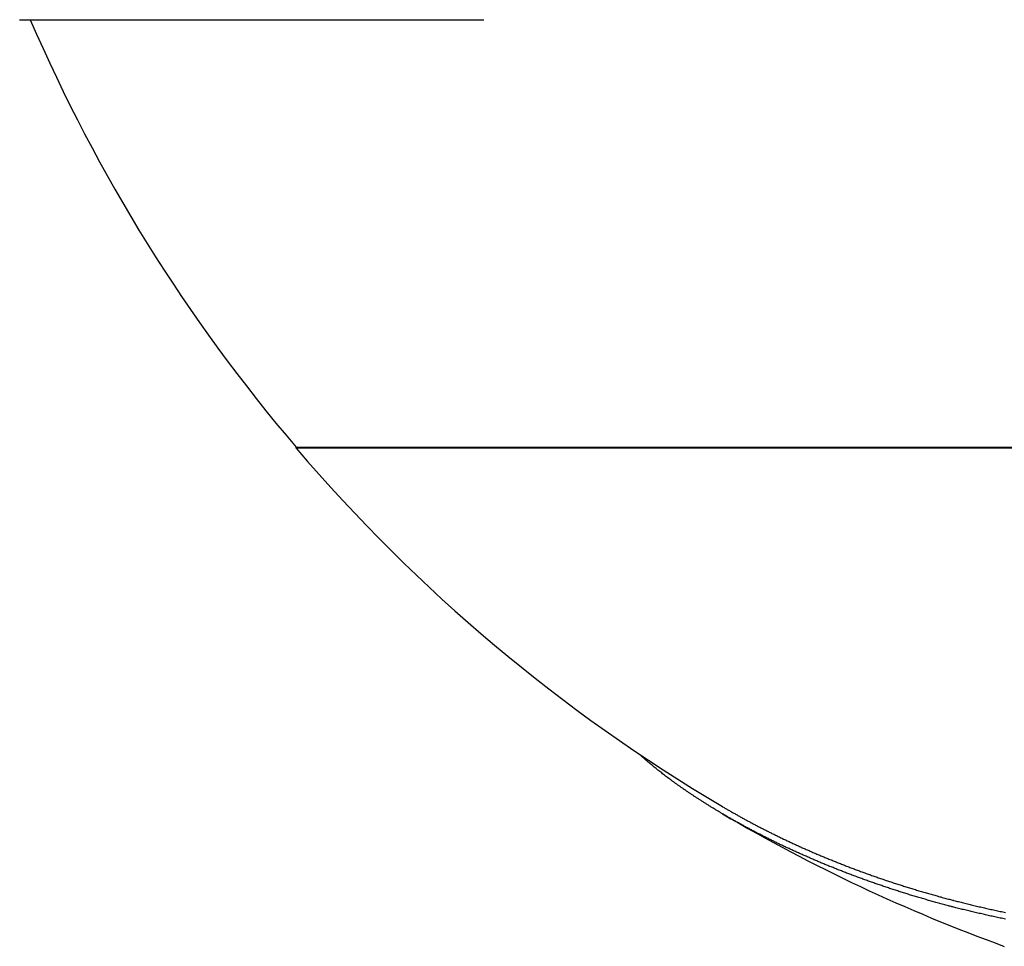
# Model space of a CAD drawing. Units: millimetres. Extents: x 632 to 2305, y -1322 to 560.
# Drawn here: x 1642 to 1658, y -542 to -527 of the extents above; entities that cross this region are included whole.
import ezdxf

# ---------------------------------------------------------------- set-up
doc = ezdxf.new("R2010")
doc.units = ezdxf.units.MM
doc.layers.add('PV-763', color=7, linetype='Continuous')

# ---------------------------------------------------------------- blocks, each defined once
blk = doc.blocks.new('*U9')
at = {"layer": 'PV-763'}
for p, q in [((2483.06, -348.467), (2490.565, -348.467)), ((2487.531, -355.381), (2525.531, -355.381)), ((2487.531, -355.397), (2487.531, -355.381)), ((2525.531, -355.397), (2487.531, -355.397))]:
    blk.add_line(p, q, dxfattribs=at)
for radius, start, end in [(27.332, 203.3063, 220.4374), (27.342, 220.4619, 239.4209), (27.442, 239.5442, 250.0697)]:
    blk.add_arc((2508.334, -337.653), radius, start, end, dxfattribs=at)
for points in [[(2493.102, -360.364), (2493.096, -360.358), (2493.089, -360.353), (2493.083, -360.347)], [(2493.125, -360.385), (2493.117, -360.378), (2493.109, -360.371), (2493.102, -360.364)], [(2493.149, -360.406), (2493.141, -360.399), (2493.133, -360.392), (2493.125, -360.385)], [(2493.173, -360.428), (2493.165, -360.421), (2493.157, -360.414), (2493.149, -360.406)], [(2493.198, -360.45), (2493.19, -360.443), (2493.182, -360.436), (2493.173, -360.428)], [(2493.224, -360.473), (2493.216, -360.465), (2493.207, -360.458), (2493.198, -360.45)], [(2493.251, -360.495), (2493.242, -360.488), (2493.233, -360.48), (2493.224, -360.473)], [(2493.278, -360.518), (2493.269, -360.51), (2493.26, -360.503), (2493.251, -360.495)], [(2493.306, -360.541), (2493.297, -360.533), (2493.287, -360.526), (2493.278, -360.518)], [(2493.334, -360.565), (2493.325, -360.557), (2493.315, -360.549), (2493.306, -360.541)], [(2493.364, -360.588), (2493.354, -360.58), (2493.344, -360.572), (2493.334, -360.565)], [(2493.394, -360.612), (2493.384, -360.604), (2493.374, -360.596), (2493.364, -360.588)], [(2493.424, -360.636), (2493.414, -360.628), (2493.404, -360.62), (2493.394, -360.612)], [(2493.455, -360.66), (2493.445, -360.652), (2493.435, -360.644), (2493.424, -360.636)], [(2493.487, -360.685), (2493.477, -360.677), (2493.466, -360.669), (2493.455, -360.66)], [(2493.52, -360.71), (2493.509, -360.702), (2493.498, -360.693), (2493.487, -360.685)], [(2493.553, -360.735), (2493.542, -360.726), (2493.531, -360.718), (2493.52, -360.71)], [(2493.587, -360.76), (2493.576, -360.752), (2493.565, -360.743), (2493.553, -360.735)], [(2493.622, -360.785), (2493.61, -360.777), (2493.599, -360.768), (2493.587, -360.76)], [(2493.657, -360.811), (2493.645, -360.802), (2493.633, -360.794), (2493.622, -360.785)], [(2493.693, -360.837), (2493.681, -360.828), (2493.669, -360.819), (2493.657, -360.811)], [(2493.729, -360.862), (2493.717, -360.854), (2493.705, -360.845), (2493.693, -360.837)], [(2493.767, -360.889), (2493.754, -360.88), (2493.742, -360.871), (2493.729, -360.862)], [(2493.804, -360.915), (2493.792, -360.906), (2493.779, -360.897), (2493.767, -360.889)], [(2493.843, -360.941), (2493.83, -360.932), (2493.817, -360.924), (2493.804, -360.915)], [(2493.882, -360.968), (2493.869, -360.959), (2493.856, -360.95), (2493.843, -360.941)], [(2493.922, -360.994), (2493.909, -360.986), (2493.895, -360.977), (2493.882, -360.968)], [(2493.962, -361.021), (2493.949, -361.012), (2493.935, -361.003), (2493.922, -360.994)], [(2494.003, -361.048), (2493.99, -361.039), (2493.976, -361.03), (2493.962, -361.021)], [(2494.045, -361.075), (2494.031, -361.066), (2494.017, -361.057), (2494.003, -361.048)], [(2494.087, -361.102), (2494.073, -361.093), (2494.059, -361.084), (2494.045, -361.075)], [(2494.13, -361.13), (2494.116, -361.121), (2494.102, -361.112), (2494.087, -361.102)], [(2494.174, -361.157), (2494.16, -361.148), (2494.145, -361.139), (2494.13, -361.13)], [(2494.218, -361.185), (2494.204, -361.176), (2494.189, -361.166), (2494.174, -361.157)], [(2494.263, -361.212), (2494.248, -361.203), (2494.233, -361.194), (2494.218, -361.185)], [(2494.424, -361.193), (2494.433, -361.198), (2494.441, -361.203), (2494.449, -361.208)], [(2494.309, -361.24), (2494.294, -361.231), (2494.279, -361.222), (2494.263, -361.212)], [(2494.355, -361.268), (2494.34, -361.259), (2494.324, -361.249), (2494.309, -361.24)], [(2494.402, -361.296), (2494.386, -361.286), (2494.371, -361.277), (2494.355, -361.268)], [(2494.449, -361.324), (2494.434, -361.314), (2494.418, -361.305), (2494.402, -361.296)], [(2494.449, -361.208), (2494.465, -361.217), (2494.481, -361.226), (2494.498, -361.236)], [(2494.498, -361.351), (2494.481, -361.342), (2494.465, -361.333), (2494.449, -361.324)], [(2494.498, -361.236), (2494.514, -361.245), (2494.53, -361.254), (2494.546, -361.264)], [(2494.546, -361.379), (2494.53, -361.37), (2494.514, -361.361), (2494.498, -361.351)], [(2494.546, -361.264), (2494.563, -361.273), (2494.579, -361.283), (2494.596, -361.292)], [(2494.596, -361.292), (2494.612, -361.301), (2494.629, -361.311), (2494.646, -361.32)], [(2494.646, -361.32), (2494.662, -361.33), (2494.679, -361.339), (2494.696, -361.348)], [(2494.696, -361.348), (2494.713, -361.358), (2494.73, -361.367), (2494.747, -361.377)], [(2494.596, -361.408), (2494.579, -361.398), (2494.563, -361.389), (2494.546, -361.379)], [(2494.646, -361.436), (2494.629, -361.426), (2494.612, -361.417), (2494.596, -361.408)], [(2494.696, -361.464), (2494.679, -361.454), (2494.662, -361.445), (2494.646, -361.436)], [(2494.747, -361.492), (2494.73, -361.483), (2494.713, -361.473), (2494.696, -361.464)], [(2494.747, -361.377), (2494.765, -361.386), (2494.782, -361.396), (2494.799, -361.405)], [(2494.799, -361.52), (2494.782, -361.511), (2494.765, -361.501), (2494.747, -361.492)], [(2494.799, -361.405), (2494.817, -361.415), (2494.834, -361.424), (2494.852, -361.433)], [(2494.852, -361.433), (2494.87, -361.443), (2494.887, -361.452), (2494.905, -361.462)], [(2494.905, -361.462), (2494.923, -361.471), (2494.941, -361.481), (2494.959, -361.49)], [(2494.959, -361.49), (2494.977, -361.5), (2494.995, -361.509), (2495.013, -361.518)], [(2495.013, -361.518), (2495.031, -361.528), (2495.05, -361.537), (2495.068, -361.547)], [(2494.852, -361.548), (2494.834, -361.539), (2494.817, -361.53), (2494.799, -361.52)], [(2494.905, -361.577), (2494.887, -361.567), (2494.87, -361.558), (2494.852, -361.548)], [(2494.959, -361.605), (2494.941, -361.595), (2494.923, -361.586), (2494.905, -361.577)], [(2495.013, -361.633), (2494.995, -361.624), (2494.977, -361.614), (2494.959, -361.605)], [(2495.068, -361.661), (2495.05, -361.652), (2495.031, -361.642), (2495.013, -361.633)], [(2495.068, -361.547), (2495.086, -361.556), (2495.105, -361.566), (2495.124, -361.575)], [(2495.124, -361.689), (2495.105, -361.68), (2495.086, -361.671), (2495.068, -361.661)], [(2495.124, -361.575), (2495.142, -361.585), (2495.161, -361.594), (2495.18, -361.603)], [(2495.18, -361.603), (2495.199, -361.613), (2495.218, -361.622), (2495.237, -361.632)], [(2495.237, -361.632), (2495.256, -361.641), (2495.275, -361.65), (2495.294, -361.66)], [(2495.294, -361.66), (2495.313, -361.669), (2495.333, -361.679), (2495.352, -361.688)], [(2495.18, -361.717), (2495.161, -361.708), (2495.142, -361.699), (2495.124, -361.689)], [(2495.237, -361.746), (2495.218, -361.736), (2495.199, -361.727), (2495.18, -361.717)], [(2495.294, -361.774), (2495.275, -361.764), (2495.256, -361.755), (2495.237, -361.746)], [(2495.352, -361.802), (2495.333, -361.792), (2495.313, -361.783), (2495.294, -361.774)], [(2495.352, -361.688), (2495.371, -361.697), (2495.391, -361.707), (2495.411, -361.716)], [(2495.411, -361.83), (2495.391, -361.82), (2495.371, -361.811), (2495.352, -361.802)], [(2495.411, -361.716), (2495.43, -361.726), (2495.45, -361.735), (2495.47, -361.744)], [(2495.47, -361.858), (2495.45, -361.848), (2495.43, -361.839), (2495.411, -361.83)], [(2495.47, -361.744), (2495.49, -361.754), (2495.51, -361.763), (2495.53, -361.772)], [(2495.53, -361.772), (2495.55, -361.782), (2495.57, -361.791), (2495.59, -361.8)], [(2495.59, -361.8), (2495.61, -361.809), (2495.631, -361.819), (2495.651, -361.828)], [(2495.651, -361.828), (2495.672, -361.837), (2495.692, -361.847), (2495.713, -361.856)], [(2495.53, -361.885), (2495.51, -361.876), (2495.49, -361.867), (2495.47, -361.858)], [(2495.59, -361.913), (2495.57, -361.904), (2495.55, -361.895), (2495.53, -361.885)], [(2495.651, -361.941), (2495.631, -361.932), (2495.61, -361.923), (2495.59, -361.913)], [(2495.713, -361.969), (2495.692, -361.96), (2495.672, -361.95), (2495.651, -361.941)], [(2495.713, -361.856), (2495.734, -361.865), (2495.754, -361.874), (2495.775, -361.883)], [(2495.775, -361.996), (2495.754, -361.987), (2495.734, -361.978), (2495.713, -361.969)], [(2495.775, -361.883), (2495.796, -361.893), (2495.817, -361.902), (2495.838, -361.911)], [(2495.838, -362.024), (2495.817, -362.015), (2495.796, -362.005), (2495.775, -361.996)], [(2495.838, -361.911), (2495.859, -361.92), (2495.88, -361.929), (2495.901, -361.939)], [(2495.901, -361.939), (2495.923, -361.948), (2495.944, -361.957), (2495.965, -361.966)], [(2495.965, -361.966), (2495.987, -361.975), (2496.008, -361.984), (2496.03, -361.993)], [(2496.03, -361.993), (2496.052, -362.002), (2496.074, -362.011), (2496.095, -362.02)], [(2495.901, -362.051), (2495.88, -362.042), (2495.859, -362.033), (2495.838, -362.024)], [(2495.965, -362.078), (2495.944, -362.069), (2495.923, -362.06), (2495.901, -362.051)], [(2496.03, -362.106), (2496.008, -362.097), (2495.987, -362.087), (2495.965, -362.078)], [(2496.095, -362.133), (2496.074, -362.124), (2496.052, -362.115), (2496.03, -362.106)], [(2496.095, -362.02), (2496.117, -362.029), (2496.139, -362.038), (2496.161, -362.047)], [(2496.161, -362.159), (2496.139, -362.151), (2496.117, -362.142), (2496.095, -362.133)], [(2496.161, -362.047), (2496.183, -362.056), (2496.205, -362.065), (2496.228, -362.074)], [(2496.228, -362.074), (2496.25, -362.083), (2496.272, -362.092), (2496.295, -362.101)], [(2496.295, -362.101), (2496.317, -362.11), (2496.34, -362.119), (2496.362, -362.128)], [(2496.362, -362.128), (2496.385, -362.137), (2496.408, -362.145), (2496.43, -362.154)], [(2496.43, -362.154), (2496.453, -362.163), (2496.476, -362.172), (2496.499, -362.181)], [(2496.228, -362.186), (2496.205, -362.177), (2496.183, -362.168), (2496.161, -362.159)], [(2496.295, -362.213), (2496.272, -362.204), (2496.25, -362.195), (2496.228, -362.186)], [(2496.362, -362.239), (2496.34, -362.231), (2496.317, -362.222), (2496.295, -362.213)], [(2496.43, -362.266), (2496.408, -362.257), (2496.385, -362.248), (2496.362, -362.239)], [(2496.499, -362.292), (2496.476, -362.283), (2496.453, -362.275), (2496.43, -362.266)], [(2496.499, -362.181), (2496.522, -362.189), (2496.545, -362.198), (2496.568, -362.207)], [(2496.568, -362.318), (2496.545, -362.309), (2496.522, -362.301), (2496.499, -362.292)], [(2496.568, -362.207), (2496.592, -362.215), (2496.615, -362.224), (2496.638, -362.233)], [(2496.638, -362.233), (2496.662, -362.241), (2496.685, -362.25), (2496.709, -362.258)], [(2496.709, -362.258), (2496.733, -362.267), (2496.756, -362.276), (2496.78, -362.284)], [(2496.78, -362.284), (2496.804, -362.293), (2496.828, -362.301), (2496.852, -362.31)], [(2496.852, -362.31), (2496.876, -362.318), (2496.9, -362.326), (2496.924, -362.335)], [(2496.638, -362.344), (2496.615, -362.335), (2496.592, -362.327), (2496.568, -362.318)], [(2496.709, -362.37), (2496.685, -362.361), (2496.662, -362.352), (2496.638, -362.344)], [(2496.78, -362.395), (2496.756, -362.387), (2496.733, -362.378), (2496.709, -362.37)], [(2496.852, -362.42), (2496.828, -362.412), (2496.804, -362.404), (2496.78, -362.395)], [(2496.924, -362.446), (2496.9, -362.437), (2496.876, -362.429), (2496.852, -362.42)], [(2496.924, -362.335), (2496.948, -362.343), (2496.972, -362.352), (2496.997, -362.36)], [(2496.997, -362.47), (2496.972, -362.462), (2496.948, -362.454), (2496.924, -362.446)], [(2496.997, -362.36), (2497.021, -362.368), (2497.046, -362.377), (2497.07, -362.385)], [(2497.07, -362.495), (2497.046, -362.487), (2497.021, -362.479), (2496.997, -362.47)], [(2497.07, -362.385), (2497.095, -362.393), (2497.119, -362.401), (2497.144, -362.409)], [(2497.144, -362.409), (2497.169, -362.418), (2497.194, -362.426), (2497.219, -362.434)], [(2497.219, -362.434), (2497.244, -362.442), (2497.269, -362.45), (2497.294, -362.458)], [(2497.294, -362.458), (2497.319, -362.466), (2497.344, -362.474), (2497.369, -362.482)], [(2497.144, -362.52), (2497.119, -362.512), (2497.095, -362.503), (2497.07, -362.495)], [(2497.219, -362.544), (2497.194, -362.536), (2497.169, -362.528), (2497.144, -362.52)], [(2497.294, -362.568), (2497.269, -362.56), (2497.244, -362.552), (2497.219, -362.544)], [(2497.369, -362.592), (2497.344, -362.584), (2497.319, -362.576), (2497.294, -362.568)], [(2497.369, -362.482), (2497.395, -362.49), (2497.42, -362.498), (2497.446, -362.506)], [(2497.446, -362.616), (2497.42, -362.608), (2497.395, -362.6), (2497.369, -362.592)], [(2497.446, -362.506), (2497.471, -362.514), (2497.497, -362.521), (2497.522, -362.529)], [(2497.522, -362.639), (2497.497, -362.631), (2497.471, -362.624), (2497.446, -362.616)], [(2497.522, -362.529), (2497.548, -362.537), (2497.574, -362.545), (2497.6, -362.552)], [(2497.6, -362.552), (2497.626, -362.56), (2497.652, -362.568), (2497.678, -362.575)], [(2497.678, -362.575), (2497.704, -362.583), (2497.73, -362.591), (2497.756, -362.598)], [(2497.756, -362.598), (2497.783, -362.606), (2497.809, -362.613), (2497.835, -362.621)], [(2497.835, -362.621), (2497.862, -362.628), (2497.888, -362.635), (2497.915, -362.643)], [(2497.6, -362.662), (2497.574, -362.655), (2497.548, -362.647), (2497.522, -362.639)], [(2497.678, -362.685), (2497.652, -362.678), (2497.626, -362.67), (2497.6, -362.662)], [(2497.756, -362.708), (2497.73, -362.7), (2497.704, -362.693), (2497.678, -362.685)], [(2497.835, -362.73), (2497.809, -362.723), (2497.783, -362.715), (2497.756, -362.708)], [(2497.915, -362.752), (2497.888, -362.745), (2497.862, -362.738), (2497.835, -362.73)], [(2497.915, -362.643), (2497.942, -362.65), (2497.968, -362.657), (2497.995, -362.665)], [(2497.995, -362.774), (2497.968, -362.767), (2497.942, -362.76), (2497.915, -362.752)], [(2497.995, -362.665), (2498.022, -362.672), (2498.049, -362.679), (2498.076, -362.686)], [(2498.076, -362.796), (2498.049, -362.788), (2498.022, -362.781), (2497.995, -362.774)], [(2498.239, -362.729), (2498.266, -362.736), (2498.294, -362.743), (2498.321, -362.749)], [(2498.321, -362.749), (2498.349, -362.756), (2498.377, -362.763), (2498.404, -362.77)], [(2498.404, -362.77), (2498.432, -362.777), (2498.46, -362.783), (2498.488, -362.79)], [(2498.488, -362.79), (2498.516, -362.797), (2498.544, -362.803), (2498.572, -362.81)], [(2498.239, -362.838), (2498.212, -362.831), (2498.184, -362.824), (2498.157, -362.817)], [(2498.321, -362.858), (2498.294, -362.852), (2498.266, -362.845), (2498.239, -362.838)], [(2498.404, -362.879), (2498.377, -362.872), (2498.349, -362.865), (2498.321, -362.858)], [(2498.488, -362.899), (2498.46, -362.892), (2498.432, -362.885), (2498.404, -362.879)], [(2498.572, -362.918), (2498.544, -362.912), (2498.516, -362.905), (2498.488, -362.899)], [(2498.572, -362.81), (2498.6, -362.816), (2498.628, -362.823), (2498.657, -362.829)], [(2498.657, -362.938), (2498.628, -362.931), (2498.6, -362.925), (2498.572, -362.918)], [(2498.657, -362.829), (2498.685, -362.836), (2498.713, -362.842), (2498.742, -362.848)], [(2498.742, -362.957), (2498.713, -362.951), (2498.685, -362.944), (2498.657, -362.938)], [(2498.742, -362.848), (2498.77, -362.855), (2498.799, -362.861), (2498.827, -362.867)], [(2498.827, -362.867), (2498.856, -362.873), (2498.885, -362.88), (2498.914, -362.886)], [(2498.914, -362.886), (2498.943, -362.892), (2498.971, -362.898), (2499, -362.904)], [(2498.827, -362.976), (2498.799, -362.969), (2498.77, -362.963), (2498.742, -362.957)], [(2498.914, -362.994), (2498.885, -362.988), (2498.856, -362.982), (2498.827, -362.976)], [(2499, -363.012), (2498.971, -363.006), (2498.943, -363), (2498.914, -362.994)]]:
    blk.add_open_spline(points, degree=3, dxfattribs=at)
for points, knots in [([(2498.076, -362.686), (2498.098, -362.692), (2498.121, -362.698), (2498.148, -362.705), (2498.152, -362.706), (2498.157, -362.708)], [6.914441012, 6.914441012, 6.914441012, 6.914441012, 6.922514899, 6.922514899, 6.924193208, 6.924193208, 6.924193208, 6.924193208]), ([(2498.157, -362.708), (2498.16, -362.708), (2498.163, -362.709), (2498.19, -362.716), (2498.215, -362.723), (2498.239, -362.729)], [6.923119383, 6.923119383, 6.923119383, 6.923119383, 6.92416188, 6.92416188, 6.932904539, 6.932904539, 6.932904539, 6.932904539]), ([(2498.157, -362.817), (2498.149, -362.815), (2498.141, -362.813), (2498.114, -362.805), (2498.095, -362.801), (2498.076, -362.796)], [7.759276923, 7.759276923, 7.759276923, 7.759276923, 7.762229287, 7.762229287, 7.769027238, 7.769027238, 7.769027238, 7.769027238])]:
    blk.add_open_spline(points, degree=3, knots=knots, dxfattribs=at)
blk = doc.blocks.new('A$C6CC7163B')
at = {"layer": 'PV-763'}
blk.add_blockref('*U9', (-1470.218, 1142.332), dxfattribs=at)

msp = doc.modelspace()

# ---------------------------------------------------------------- block references
msp.add_blockref('A$C6CC7163B', (629.486, -1321.096))

doc.saveas('drawing.dxf')
